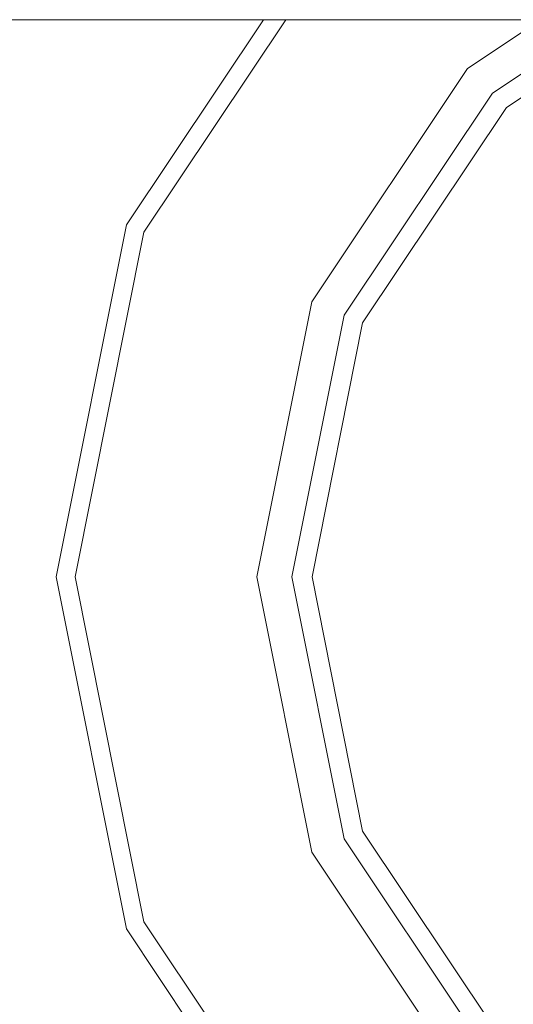
# Model space of a CAD drawing. Units: millimetres. Extents: x 547 to 8418, y 988 to 3903.
# Drawn here: x 4855 to 4864, y 1934 to 1952 of the extents above; entities that cross this region are included whole.
import ezdxf

# ---------------------------------------------------------------- set-up
doc = ezdxf.new("R2010")
doc.units = ezdxf.units.MM
doc.layers.add('1', color=7, linetype='Continuous', true_color=0xffffff)

msp = doc.modelspace()

# ---------------------------------------------------------------- linework, layer by layer
at = {"layer": '1', "color": 18, "linetype": 'Continuous', "lineweight": 13}
for p, q in [((4750.872559, 1951.586548), (4993.438965, 1951.586548)), ((4856.777344, 1947.939453), (4859.213867, 1951.586548)), ((4857.087891, 1947.810303), (4859.611328, 1951.586548)), ((4862.838867, 1950.719849), (4864.135742, 1951.586548)), ((4863.277832, 1950.28064), (4865.232422, 1951.586548)), ((4863.529785, 1950.029175), (4865.86084, 1951.586548)), ((4860.069336, 1946.575317), (4862.838867, 1950.719849)), ((4860.643555, 1946.337769), (4863.277832, 1950.28064)), ((4860.972656, 1946.201416), (4863.529785, 1950.029175)), ((4855.532715, 1941.686646), (4856.777344, 1947.939453)), ((4855.870117, 1941.686646), (4857.087891, 1947.810303)), ((4859.09668, 1941.686646), (4860.069336, 1946.575317)), ((4859.718262, 1941.686646), (4860.643555, 1946.337769)), ((4860.074707, 1941.686646), (4860.972656, 1946.201416)), ((4856.777344, 1935.433716), (4855.532715, 1941.686646)), ((4857.087891, 1935.562866), (4855.870117, 1941.686646)), ((4860.069336, 1936.797729), (4859.09668, 1941.686646)), ((4860.643555, 1937.035522), (4859.718262, 1941.686646)), ((4860.972656, 1937.171631), (4860.074707, 1941.686646)), ((4863.277832, 1933.092529), (4860.643555, 1937.035522)), ((4863.529785, 1933.343872), (4860.972656, 1937.171631)), ((4862.838867, 1932.653198), (4860.069336, 1936.797729)), ((4860.557617, 1930.37146), (4857.087891, 1935.562866)), ((4860.318359, 1930.133057), (4856.777344, 1935.433716))]:
    msp.add_line(p, q, dxfattribs=at)

doc.saveas('drawing.dxf')
